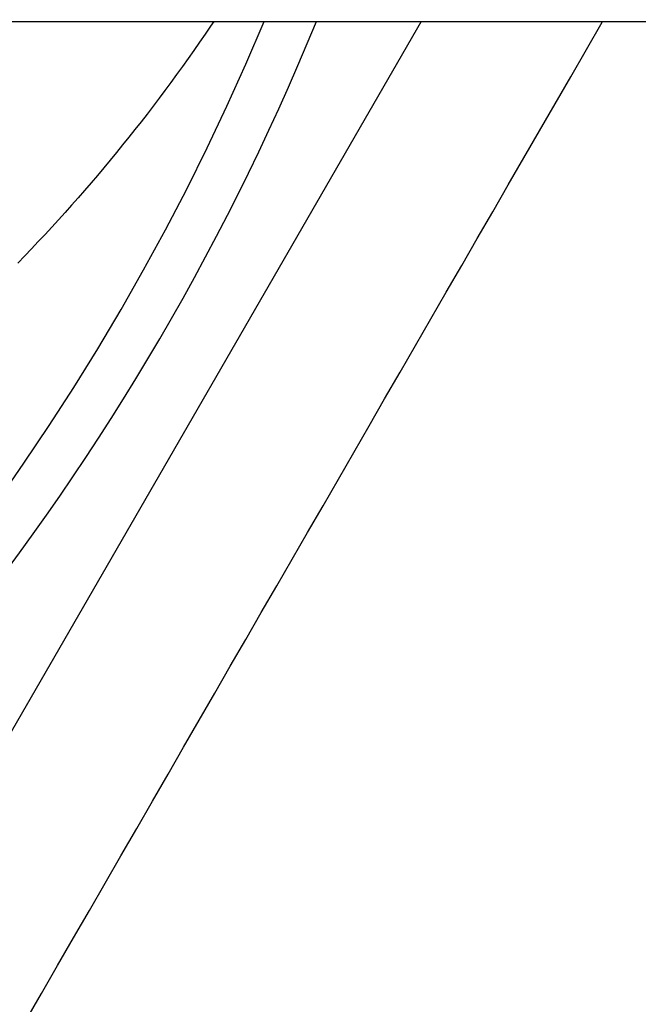
# Model space of a CAD drawing. Extents: x 482 to 1372, y 180 to 1390.
# Drawn here: x 1208 to 1210, y 346 to 349 of the extents above; entities that cross this region are included whole.
import ezdxf

# ---------------------------------------------------------------- set-up
doc = ezdxf.new("R2010")
doc.units = 0
doc.header["$LTSCALE"] = 4
doc.linetypes.add('HIDDEN', pattern=[9.525, 6.35, -3.175])
for name, color, linetype in [('AM_0', 7, 'CONTINUOUS'), ('AM_3', 2, 'HIDDEN'), ('AM_5', 3, 'CONTINUOUS'), ('OBRYS', 7, 'CONTINUOUS'), ('SKRYTÁ__ISO_', 2, 'HIDDEN')]:
    doc.layers.add(name, color=color, linetype=linetype)
doc.styles.get("Standard").update_dxf_attribs({"font": 'simplex.shx', "width": 0.75})
doc.dimstyles.get("Standard").update_dxf_attribs({"dimtxt": 0.18, "dimasz": 0.18, "dimexe": 0.18, "dimexo": 0.0625, "dimgap": 0.09, "dimtad": 0, "dimtih": 1, "dimtoh": 1, "dimzin": 0, "dimcen": 0.09, "dimazin": 3, "dimtfac": 1, "dimtofl": 0, "dimtmove": 0, "dimatfit": 3})

# ---------------------------------------------------------------- blocks, each defined once
blk = doc.blocks.new('ASDD')
at = {"layer": 'OBRYS'}
blk.add_line((652.3551, 762.7646, -1099.0447), (655.277, 767.8254, -1099.0447), dxfattribs=at)
blk.add_polyline3d([(653.5871, 765.8768, -1099.0447), (653.5371, 765.7902, -1099.0447), (653.4872, 765.7039, -1099.0447), (653.4376, 765.6179, -1099.0447), (653.3881, 765.5323, -1099.0447), (653.3389, 765.4469, -1099.0447), (653.2897, 765.3618, -1099.0447), (653.2407, 765.2769, -1099.0447), (653.1919, 765.1923, -1099.0447), (653.1431, 765.1079, -1099.0447), (653.0945, 765.0237, -1099.0447), (653.046, 764.9397, -1099.0447), (652.9976, 764.8558, -1099.0447), (652.9493, 764.7721, -1099.0447), (652.901, 764.6886, -1099.0447), (652.8529, 764.6051, -1099.0447), (652.8048, 764.5218, -1099.0447), (652.7567, 764.4386, -1099.0447), (652.7087, 764.3554, -1099.0447), (652.6607, 764.2723, -1099.0447), (652.6127, 764.1892, -1099.0447), (652.5648, 764.1061, -1099.0447), (652.5168, 764.0231, -1099.0447), (652.4689, 763.94, -1099.0447), (652.4209, 763.8569, -1099.0447), (652.3729, 763.7738, -1099.0447), (652.3249, 763.6906, -1099.0447), (652.2768, 763.6074, -1099.0447), (652.2287, 763.524, -1099.0447), (652.1805, 763.4406, -1099.0447), (652.1323, 763.357, -1099.0447), (652.084, 763.2734, -1099.0447), (652.0356, 763.1895, -1099.0447), (651.987, 763.1055, -1099.0447), (651.9384, 763.0213, -1099.0447), (651.8897, 762.9369, -1099.0447), (651.8408, 762.8523, -1099.0447), (651.7919, 762.7674, -1099.0447), (651.7902, 762.7646, -1099.0447)], dxfattribs=at)
for radius, start, end in [(7.8, 22.22255, 157.77745), (7.65, 22.68229, 157.31771)]:
    blk.add_arc((659.902, 759.8146, -1099.0447), radius, start, end, dxfattribs=at)
at = {"layer": 'SKRYTÁ__ISO_'}
blk.add_polyline3d([(653.001, 762.7646, -1099.0447), (653.0106, 762.7789, -1099.0447), (653.0278, 762.8043, -1099.0447), (653.0453, 762.8296, -1099.0447), (653.0628, 762.8548, -1099.0447), (653.0805, 762.8799, -1099.0447), (653.0984, 762.9049, -1099.0447), (653.1164, 762.9298, -1099.0447), (653.1345, 762.9546, -1099.0447), (653.1528, 762.9793, -1099.0447), (653.1712, 763.0039, -1099.0447), (653.1897, 763.0284, -1099.0447), (653.2084, 763.0528, -1099.0447), (653.2273, 763.077, -1099.0447), (653.2462, 763.1012, -1099.0447), (653.2653, 763.1252, -1099.0447), (653.2846, 763.1492, -1099.0447), (653.304, 763.173, -1099.0447), (653.3235, 763.1967, -1099.0447), (653.3431, 763.2203, -1099.0447), (653.3629, 763.2438, -1099.0447), (653.3829, 763.2672, -1099.0447), (653.4029, 763.2905, -1099.0447), (653.4231, 763.3136, -1099.0447), (653.4434, 763.3367, -1099.0447), (653.4639, 763.3596, -1099.0447), (653.4845, 763.3824, -1099.0447), (653.5052, 763.4051, -1099.0447), (653.526, 763.4277, -1099.0447), (653.547, 763.4501, -1099.0447), (653.5681, 763.4724, -1099.0447), (653.5893, 763.4946, -1099.0447), (653.6107, 763.5167, -1099.0447)], dxfattribs=at)
blk = doc.blocks.new('*U83')
at = {"layer": 'AM_5', "color": 3, "width": 0.75}
blk.add_text('700', height=17.5, dxfattribs=at).set_placement((927.9744, 192.7529))
blk = doc.blocks.new('*D76')
at = {"layer": 'AM_5'}
for p, q in [((594.4694, 364.4042), (594.4694, 180.2529)), ((1295.2294, 364.4042), (1295.2294, 180.2529)), ((1277.7294, 185.2529), (611.9694, 185.2529))]:
    blk.add_line(p, q, dxfattribs=at)
for points in [[(611.9694, 188.1695), (611.9694, 182.3362), (594.4694, 185.2529)], [(1277.7294, 188.1695), (1277.7294, 182.3362), (1295.2294, 185.2529)]]:
    blk.add_solid(points, dxfattribs=at)
blk.add_blockref('*U83', (0, 0), dxfattribs=at)
blk = doc.blocks.new('*U82')
at = {"layer": 'AM_5', "color": 3, "width": 0.75}
blk.add_text('600', height=17.5, dxfattribs=at).set_placement((927.9744, 234.2359))
blk = doc.blocks.new('*D75')
at = {"layer": 'AM_5'}
for p, q in [((644.8494, 399.4842), (644.8494, 221.7359)), ((1244.8494, 399.4842), (1244.8494, 221.7359)), ((662.3494, 226.7359), (1227.3494, 226.7359))]:
    blk.add_line(p, q, dxfattribs=at)
for points in [[(662.3494, 229.6525), (662.3494, 223.8192), (644.8494, 226.7359)], [(1227.3494, 229.6525), (1227.3494, 223.8192), (1244.8494, 226.7359)]]:
    blk.add_solid(points, dxfattribs=at)
blk.add_blockref('*U82', (0, 0), dxfattribs=at)

msp = doc.modelspace()

# ---------------------------------------------------------------- linework, layer by layer
at = {"layer": 'AM_0'}
msp.add_line((612.7494, 349.4042, -1099.0447), (1276.9494, 349.4042, -1099.0447), dxfattribs=at)

# ---------------------------------------------------------------- block references
at = {"layer": 'AM_3', "rotation": 180}
msp.add_blockref('ASDD', (1861.2486, 1112.1688), dxfattribs=at)

# ---------------------------------------------------------------- dimensions: what is measured, and where the dimension line sits
at = {"layer": 'AM_5'}
dim = msp.add_linear_dim(base=(1244.8494, 226.7359), p1=(644.8494, 399.4842, -1099.0447), p2=(1244.8494, 399.4842), dimstyle='Standard', override={"dimdec": 0, "dimtp": 0, "dimtm": 0, "dimtfac": 1}, dxfattribs=at)
dim.commit()
dim.dimension.update_dxf_attribs({"geometry": '*D75', "text_midpoint": (944.8494, 226.7359), "dimtype": 128})
dim = msp.add_linear_dim(base=(594.4694, 185.2529), p1=(1295.2294, 364.4042), p2=(594.4694, 364.4042), text='{\\Fsimplex|c238;700}', dimstyle='Standard', override={"dimdec": 0, "dimtp": 0, "dimtm": 0, "dimtfac": 1}, dxfattribs=at)
dim.commit()
dim.dimension.update_dxf_attribs({"geometry": '*D76', "text_midpoint": (944.8494, 185.2529), "dimtype": 128})

doc.saveas('drawing.dxf')
